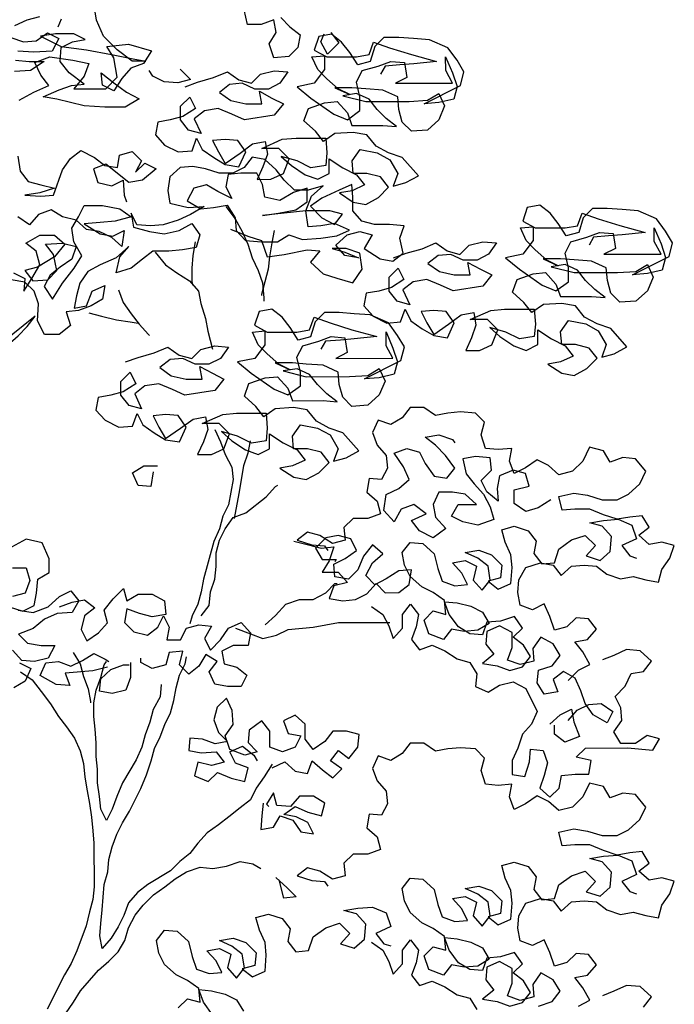
# Model space of a CAD drawing. Extents: x 7525505 to 7526148, y 4827285 to 4827810.
# Drawn here: x 7526075 to 7526078, y 4827725 to 4827729 of the extents above; entities that cross this region are included whole.
import ezdxf

# ---------------------------------------------------------------- set-up
doc = ezdxf.new("R2010")
doc.units = 0
doc.header["$LTSCALE"] = 0.5
doc.header["$MEASUREMENT"] = 0
doc.layers.get('0').update_dxf_attribs({"linetype": 'CONTINUOUS', "lineweight": 0})
doc.layers.add('0033_saobraćajnice-poprečni profili', color=7, linetype='CONTINUOUS')

# ---------------------------------------------------------------- blocks, each defined once
blk = doc.blocks.new('TREE7')
for points in [[(853.4, 5640.7), (873.1, 5620.9), (895.4, 5603.6), (890.5, 5576.4), (870.7, 5556.7), (838.6, 5554.2), (828.7, 5583.8), (843.5, 5608.5), (838.5, 5635.7), (811.4, 5625.8), (781.7, 5625.8), (774.3, 5657.9)], [(331.9, 5642.7), (304.8, 5635.2), (277.6, 5622.8)], [(270.2, 5598.1), (297.4, 5588.3), (324.6, 5590.8), (349.3, 5608.1), (374, 5595.7), (359.2, 5568.5), (319.6, 5566), (285, 5568.5)], [(280.1, 5548.7), (309.8, 5546.3), (341.9, 5546.3), (312.3, 5526.5), (277.7, 5524)], [(287.6, 5462.2), (319.7, 5479.5), (351.8, 5494.4), (334.5, 5516.6), (322.1, 5543.8), (354.2, 5556.2), (403.7, 5548.8), (438.3, 5541.4), (428.4, 5514.2), (406.2, 5487), (475.4, 5487.1), (500.1, 5511.8), (492.6, 5553.8), (477.8, 5578.5), (524.7, 5583.5), (574.2, 5568.7), (556.9, 5541.5), (529.7, 5531.6), (510, 5509.4), (492.7, 5482.2), (468, 5494.5), (465.5, 5521.7), (492.7, 5499.5), (519.9, 5479.7), (547.1, 5464.9), (517.5, 5447.6), (473, 5447.6), (428.5, 5450), (369.2, 5464.8), (339.5, 5469.7), (374.1, 5484.5), (401.3, 5494.4), (428.4, 5496.9), (396.3, 5521.6), (376.5, 5546.3), (378.9, 5576), (403.6, 5588.4), (430.8, 5593.3), (406.1, 5605.7), (366.6, 5605.6), (334.4, 5600.6), (378.9, 5578.4), (433.3, 5571.1), (487.7, 5561.2), (534.7, 5551.4), (561.8, 5546.5), (532.2, 5546.5), (500, 5571.1), (470.4, 5600.8), (455.5, 5635.4), (445.6, 5694.7)], [(378.9, 5637.8), (371.5, 5620.4)], [(646.8, 5491.3), (673.9, 5501.2), (708.5, 5511.1), (738.2, 5523.5), (762.9, 5506.2), (790.1, 5498.8), (809.8, 5518.6), (839.5, 5526), (869.1, 5523.6), (851.9, 5498.9), (827.2, 5486.5), (797.5, 5486.5), (770.3, 5498.8), (743.1, 5496.3), (720.9, 5479), (745.6, 5461.7), (777.8, 5454.3), (812.4, 5454.4), (807.4, 5481.5), (834.6, 5466.7), (859.3, 5454.4), (839.6, 5429.7), (775.3, 5419.7), (748.1, 5432.1), (718.5, 5444.4), (688.8, 5439.4), (666.6, 5422.1), (681.5, 5390), (654.3, 5397.4), (636.9, 5419.6), (636.9, 5449.2), (656.7, 5469), (669, 5444.3), (641.9, 5427), (614.7, 5419.6), (587.5, 5414.6), (582.6, 5387.4), (602.4, 5365.2), (632.1, 5350.4), (661.7, 5352.9), (671.6, 5380.1), (684, 5355.4), (708.7, 5338.1), (733.4, 5323.3), (763.1, 5318.4), (777.9, 5350.5), (760.5, 5375.2), (733.4, 5377.7), (706.2, 5375.2), (718.6, 5350.5), (733.4, 5325.8), (765.5, 5348), (792.7, 5367.8), (819.9, 5372.8), (824.8, 5345.6), (815, 5318.4), (802.6, 5291.2), (832.3, 5291.3), (859.5, 5303.7), (871.8, 5335.8), (849.5, 5358), (812.5, 5358), (856.9, 5377.8), (886.6, 5380.3), (950.8, 5380.3), (953.3, 5348.2), (950.9, 5321), (918.8, 5316.1), (889.1, 5330.9), (854.5, 5340.7), (876.7, 5321), (906.4, 5301.2), (933.6, 5291.4), (958.3, 5303.7), (958.3, 5335.9), (988, 5316.1), (1017.6, 5301.3), (1034.9, 5279.1), (1007.8, 5266.7), (980.6, 5261.8), (1010.3, 5242), (1037.5, 5237.1), (1064.6, 5251.9), (1086.8, 5274.2), (1069.5, 5296.4), (1039.9, 5303.8), (1010.2, 5303.8), (1007.7, 5331), (1025, 5355.7), (1062.1, 5348.3), (1089.3, 5333.5), (1106.6, 5303.9), (1096.7, 5276.7), (1123.9, 5284.1), (1151.1, 5299), (1116.4, 5338.5), (1086.8, 5348.3), (1059.6, 5363.1), (1039.8, 5387.8), (1010.1, 5392.8), (970.6, 5390.2), (945.9, 5372.9), (928.6, 5395.1), (903.8, 5417.4), (913.7, 5444.6), (948.3, 5456.9), (975.5, 5459.4), (997.7, 5434.8), (1007.6, 5407.6), (1074.4, 5407.6), (1104, 5405.2), (1081.8, 5422.5), (1062, 5442.2), (1044.7, 5464.4), (1017.5, 5476.8), (987.8, 5471.8), (1037.2, 5459.5), (1131.2, 5459.6), (1170.7, 5462.1), (1195.4, 5476.9), (1207.8, 5449.8), (1195.4, 5420.1), (1170.8, 5397.8), (1136.2, 5395.3), (1116.4, 5415.1), (1108.9, 5442.3), (1106.4, 5469.4), (1074.3, 5484.2), (1037.2, 5486.7), (1007.6, 5489.1), (970.5, 5489.1), (1002.6, 5474.3), (977.9, 5486.6), (953.2, 5508.8), (933.4, 5528.6), (921, 5555.8), (948.2, 5558.3), (948.2, 5528.6), (926, 5498.9), (888.9, 5491.5), (918.6, 5466.8), (968.1, 5432.3), (997.7, 5419.9), (1024.9, 5439.7), (1024.9, 5469.4), (1017.4, 5501.5), (1029.8, 5526.2), (1064.4, 5536.1), (1091.5, 5546), (1121.2, 5543.6), (1126.2, 5511.5), (1101.5, 5499.1), (1225, 5499.2), (1210.2, 5526.4), (1210.1, 5556), (1225, 5521.5), (1234.9, 5491.8), (1227.5, 5464.6), (1195.4, 5457.2), (1163.3, 5454.7), (1242.3, 5494.3), (1249.7, 5523.9), (1234.9, 5548.6), (1215.1, 5575.8), (1175.5, 5593.1), (1140.9, 5595.5), (1108.8, 5598), (1076.7, 5597.9), (1056.9, 5578.1), (1047.1, 5546), (1019.9, 5538.6), (1002.6, 5565.7), (985.2, 5588), (963, 5605.2), (935.8, 5600.3), (925.9, 5570.6), (953.1, 5555.8), (1017.4, 5555.9), (1044.6, 5560.8), (1054.4, 5588), (1089, 5575.7), (1136, 5560.9), (1190.4, 5546.1), (1141, 5541.1), (1111.3, 5538.6), (1079.2, 5536.1), (1069.3, 5518.8)], [(962.1, 5608.6), (979.4, 5586.4), (954.8, 5561.7), (939.9, 5588.8), (947.3, 5606.1)], [(636, 5529.3), (658.3, 5507), (631.1, 5499.6), (601.4, 5502), (576.7, 5514.4), (569.3, 5526.7)], [(745, 5183.4), (782.1, 5168.6), (811.8, 5158.7), (824.2, 5124.1), (861.2, 5129.1), (910.7, 5139.1), (937.8, 5136.6), (918.1, 5111.9), (945.3, 5087.2), (975, 5077.3), (1009.6, 5067.5), (1029.3, 5097.1), (1024.3, 5131.7), (994.7, 5141.6), (965, 5141.6), (992.2, 5134.2), (1021.9, 5121.9), (992.2, 5126.8), (972.4, 5149), (997.1, 5171.3), (1024.3, 5178.7), (1051.5, 5171.3), (1034.2, 5141.6), (1068.8, 5119.4), (1096, 5114.5), (1118.2, 5131.8), (1110.8, 5163.9), (1120.7, 5191.1), (1088.5, 5193.6), (1056.4, 5193.6), (1029.2, 5200.9), (1009.4, 5223.2), (1009.4, 5252.8), (1006.9, 5280), (979.7, 5267.6), (942.7, 5250.3), (918, 5233), (942.7, 5208.3), (969.9, 5193.5), (987.2, 5215.7), (960, 5223.1), (908.1, 5223.1), (814.2, 5213.1), (848.8, 5218.1), (885.9, 5225.5), (910.6, 5242.8), (910.5, 5272.5), (880.9, 5262.6), (851.3, 5245.3), (819.1, 5252.6), (814.2, 5279.8), (801.8, 5304.5), (767.2, 5304.5), (740, 5302), (735.1, 5274.8), (747.5, 5250.1), (717.8, 5264.9), (693.1, 5279.7), (665.9, 5272.3), (651.1, 5245.1), (680.8, 5227.8), (707.9, 5230.3), (737.6, 5235.3), (754.9, 5208.1), (757.4, 5180.9), (777.2, 5158.7), (811.8, 5156.3), (846.4, 5156.3), (871.1, 5171.1), (900.8, 5161.3), (940.3, 5163.8), (974.9, 5168.8), (1002.1, 5181.1), (969.9, 5195.9), (940.3, 5191), (913.1, 5188.5), (908.1, 5223.1), (920.4, 5255.2), (945.1, 5277.5), (913, 5267.6), (883.4, 5267.5), (861.1, 5289.8), (843.8, 5312), (819, 5334.2), (791.9, 5339.1), (774.6, 5316.9), (749.9, 5304.5), (720.2, 5304.4), (690.6, 5314.3), (663.4, 5319.2), (636.2, 5316.7), (614, 5296.9), (609.1, 5267.3), (614, 5240.1), (653.6, 5230.3), (688.2, 5232.8), (658.5, 5215.4), (631.4, 5203), (599.2, 5193.1), (572.1, 5190.6), (542.4, 5193.1), (530, 5217.8), (535, 5188.1), (569.6, 5178.3), (601.7, 5173.4), (633.8, 5180.8), (661, 5195.7), (678.3, 5171), (670.9, 5143.8), (641.3, 5138.8), (611.6, 5136.3), (577, 5136.3), (554.8, 5119), (530.1, 5099.2), (498, 5089.2), (505.4, 5123.9), (525.1, 5146.1), (498, 5121.4), (463.4, 5106.5), (436.2, 5091.7), (418.9, 5066.9), (411.6, 5039.7), (406.6, 5012.6), (433.8, 5017.5), (446.1, 5049.7), (473.3, 5062), (468.4, 5032.4), (443.7, 5017.5), (416.5, 5007.6), (389.4, 5005.1), (399.3, 4975.5), (374.6, 4955.7), (342.4, 4955.7), (327.6, 4985.3), (330, 5022.4), (320.1, 5049.5), (300.3, 5069.3), (270.7, 5074.2)], [(275.6, 5089), (300.3, 5076.7), (297.9, 5049.5), (315.1, 5076.7), (332.4, 5106.4), (325, 5136), (302.7, 5153.3), (332.4, 5170.6), (364.5, 5170.7), (386.7, 5150.9), (364.5, 5123.7), (327.5, 5101.4), (300.3, 5094), (317.6, 5071.8), (349.7, 5074.3), (369.5, 5094.1), (362.1, 5128.7), (344.7, 5150.9), (381.8, 5153.4), (411.5, 5146), (401.6, 5118.8), (376.9, 5101.5), (354.7, 5084.2), (342.3, 5059.5), (359.7, 5032.3), (381.9, 5066.9), (406.6, 5099.1), (423.8, 5126.2), (406.5, 5155.9), (401.5, 5185.5), (416.3, 5210.3), (428.7, 5235), (468.2, 5235), (505.3, 5227.6), (530, 5210.4), (495.4, 5200.5), (463.3, 5198), (428.7, 5195.4), (463.3, 5173.2), (490.5, 5168.3), (515.2, 5180.7), (510.3, 5146.1), (488.1, 5165.8), (460.9, 5178.2), (433.7, 5183.1), (411.4, 5202.8), (381.7, 5210.2), (357, 5225), (329.8, 5215.1), (310.1, 5192.9), (285.4, 5210.1)], [(285.3, 5341.1), (290.2, 5309), (307.5, 5286.8), (334.7, 5279.4), (364.4, 5272), (332.3, 5262.1), (300.2, 5257.1), (334.8, 5254.7), (361.9, 5257.2), (381.7, 5311.6), (398.9, 5336.3), (421.2, 5353.6), (450.8, 5338.8), (473.1, 5321.5), (500.3, 5316.6), (505.2, 5343.8), (532.4, 5351.2), (552.2, 5331.5), (539.8, 5306.8), (559.6, 5326.5), (584.3, 5314.2), (554.7, 5289.5), (525, 5284.5), (475.6, 5324), (448.4, 5314.1), (458.3, 5284.4), (488, 5277.1), (512.7, 5289.4), (515.2, 5257.3), (520.1, 5242.5)], [(1097.6, 5121.6), (1124.8, 5131.5), (1159.4, 5141.4), (1189, 5153.8), (1213.7, 5136.5), (1240.9, 5129.1), (1260.7, 5148.9), (1290.3, 5156.3), (1320, 5153.9), (1302.7, 5129.2), (1278, 5116.8), (1248.3, 5116.8), (1221.2, 5129.1), (1194, 5126.6), (1171.7, 5109.3), (1196.5, 5092), (1228.6, 5084.6), (1263.2, 5084.6), (1258.2, 5111.8), (1285.4, 5097), (1310.2, 5084.7), (1290.4, 5060), (1226.2, 5050), (1199, 5062.3), (1169.3, 5074.7), (1139.7, 5069.7), (1117.4, 5052.4), (1132.3, 5020.3), (1105.1, 5027.7), (1087.8, 5049.9), (1087.8, 5079.5), (1107.5, 5099.3), (1119.9, 5074.6), (1092.7, 5057.3), (1065.5, 5049.9), (1038.4, 5044.9), (1033.4, 5017.7), (1053.2, 4995.5), (1082.9, 4980.7), (1112.6, 4983.2), (1122.4, 5010.4), (1134.8, 4985.7), (1159.5, 4968.4), (1184.2, 4953.6), (1213.9, 4948.7), (1228.7, 4980.8), (1211.4, 5005.5), (1184.2, 5008), (1157, 5005.5), (1169.4, 4980.8), (1184.2, 4956.1), (1216.3, 4978.3), (1243.5, 4998.1), (1270.7, 5003.1), (1275.7, 4975.9), (1265.8, 4948.7), (1253.5, 4921.5), (1283.1, 4921.6), (1310.3, 4933.9), (1322.6, 4966.1), (1300.4, 4988.3), (1263.3, 4988.3), (1307.8, 5008.1), (1337.4, 5010.6), (1401.7, 5010.6), (1404.2, 4978.5), (1401.7, 4951.3), (1369.6, 4946.3), (1339.9, 4961.1), (1305.3, 4971), (1327.6, 4951.3), (1357.3, 4931.5), (1384.4, 4921.6), (1409.1, 4934), (1409.1, 4966.2), (1438.8, 4946.4), (1468.5, 4931.6), (1485.8, 4909.4), (1458.6, 4897), (1431.4, 4892), (1461.1, 4872.3), (1488.3, 4867.4), (1515.5, 4882.2), (1537.7, 4904.5), (1520.4, 4926.7), (1490.7, 4934.1), (1461, 4934.1), (1458.5, 4961.3), (1475.8, 4986), (1512.9, 4978.6), (1540.1, 4963.8), (1557.4, 4934.2), (1547.6, 4907), (1574.7, 4914.4), (1601.9, 4929.3), (1567.3, 4968.8), (1537.6, 4978.6), (1510.4, 4993.4), (1490.6, 5018.1), (1461, 5023), (1421.4, 5020.5), (1396.7, 5003.2), (1379.4, 5025.4), (1354.7, 5047.7), (1364.5, 5074.8), (1399.1, 5087.2), (1426.3, 5089.7), (1448.6, 5065), (1458.5, 5037.9), (1525.2, 5037.9), (1554.9, 5035.5), (1532.6, 5052.8), (1512.8, 5072.5), (1495.5, 5094.7), (1468.3, 5107.1), (1438.6, 5102.1), (1488.1, 5089.8), (1582, 5089.9), (1621.5, 5092.4), (1646.2, 5107.2), (1658.6, 5080.1), (1646.3, 5050.4), (1621.6, 5028.1), (1587, 5025.6), (1567.2, 5045.4), (1559.8, 5072.6), (1557.3, 5099.7), (1525.1, 5114.5), (1488.1, 5117), (1458.4, 5119.4), (1421.3, 5119.4), (1453.5, 5104.6), (1428.7, 5116.9), (1404, 5139.1), (1384.2, 5158.9), (1371.8, 5186.1), (1399, 5188.6), (1399.1, 5158.9), (1376.8, 5129.2), (1339.8, 5121.8), (1369.5, 5097.1), (1418.9, 5062.5), (1448.6, 5050.2), (1475.7, 5070), (1475.7, 5099.7), (1468.3, 5131.8), (1480.6, 5156.5), (1515.2, 5166.4), (1542.4, 5176.3), (1572, 5173.9), (1577, 5141.8), (1552.3, 5129.4), (1675.9, 5129.5), (1661, 5156.7), (1661, 5186.3), (1675.8, 5151.7), (1685.7, 5122.1), (1678.4, 5094.9), (1646.2, 5087.5), (1614.1, 5085), (1693.2, 5124.6), (1700.5, 5154.2), (1685.7, 5178.9), (1665.9, 5206.1), (1626.3, 5223.4), (1591.7, 5225.8), (1559.6, 5228.2), (1527.5, 5228.2), (1507.7, 5208.4), (1497.9, 5176.3), (1470.7, 5168.8), (1453.4, 5196), (1436.1, 5218.2), (1413.8, 5235.5), (1386.6, 5230.6), (1376.8, 5200.9), (1404, 5186.1), (1468.2, 5186.1), (1495.4, 5191.1), (1505.3, 5218.3), (1539.9, 5206), (1586.8, 5191.2), (1641.2, 5176.4), (1591.8, 5171.4), (1562.1, 5168.9), (1530, 5166.4), (1520.2, 5149.1)], [(735.1, 5232.8), (754.9, 5205.6), (769.8, 5178.5), (782.1, 5151.3), (792.1, 5121.6), (804.4, 5094.5), (814.3, 5067.3), (816.8, 5035.2), (816.9, 5027.8)], [(839, 5181), (834, 5153.8), (829.1, 5124.1), (826.7, 5097), (811.9, 5042.6), (811.9, 5040.1)], [(668.5, 5156.1), (663.5, 5126.5), (661.1, 5099.3), (661.1, 5069.6), (663.6, 5062.2)], [(582, 5133.8), (604.3, 5106.6), (629, 5089.4), (656.2, 5072.1), (676, 5049.9), (680.9, 5022.7), (690.9, 4990.6), (695.8, 4963.4), (705.7, 4923.9)], [(90.6, 4715.7), (107.9, 4747.9), (125.1, 4782.5), (144.9, 4807.2), (164.6, 4827), (186.9, 4846.8), (206.6, 4866.6), (223.9, 4888.8), (243.6, 4913.6), (263.4, 4933.3), (285.6, 4953.1), (305.4, 4972.9), (322.6, 4995.2), (248.6, 4935.8), (226.3, 4916), (204.1, 4898.7), (199.1, 4930.8), (204, 4960.5), (206.5, 4990.1), (206.4, 5056.9), (208.9, 5079.1)], [(503, 5052.2), (512.9, 5025), (530.2, 5000.3), (547.5, 4978.1), (567.3, 4955.9), (569.8, 4953.4)], [(438.8, 5002.7), (466, 4995.3), (498.1, 4987.9), (527.8, 4983), (545.1, 4980.6)], [(518, 4896.5), (545.1, 4906.4), (579.7, 4916.3), (609.4, 4928.7), (634.1, 4911.4), (661.3, 4904.1), (681, 4923.8), (710.7, 4931.3), (740.3, 4928.8), (723.1, 4904.1), (698.4, 4891.7), (668.7, 4891.7), (641.5, 4904), (614.3, 4901.5), (592.1, 4884.2), (616.8, 4866.9), (649, 4859.6), (683.6, 4859.6), (678.6, 4886.8), (705.8, 4872), (730.5, 4859.6), (710.8, 4834.9), (646.5, 4825), (619.3, 4837.3), (589.7, 4849.6), (560, 4844.7), (537.8, 4827.3), (552.6, 4795.2), (525.5, 4802.6), (508.1, 4824.8), (508.1, 4854.5), (527.9, 4874.3), (540.2, 4849.6), (513.1, 4832.3), (485.9, 4824.8), (458.7, 4819.8), (453.8, 4792.7), (473.6, 4770.4), (503.3, 4755.6), (532.9, 4758.1), (542.8, 4785.3), (555.1, 4760.6), (579.9, 4743.4), (604.6, 4728.5), (634.3, 4723.6), (649.1, 4755.8), (631.7, 4780.5), (604.6, 4782.9), (577.4, 4780.4), (589.7, 4755.7), (604.6, 4731), (636.7, 4753.3), (663.9, 4773.1), (691, 4778.1), (696, 4750.9), (686.2, 4723.7), (673.8, 4696.5), (703.5, 4696.5), (730.7, 4708.9), (743, 4741), (720.7, 4763.3), (683.6, 4763.2), (728.1, 4783), (757.8, 4785.5), (822, 4785.6), (824.5, 4753.5), (822.1, 4726.3), (790, 4721.3), (760.3, 4736.1), (725.7, 4746), (747.9, 4726.2), (777.6, 4706.5), (804.8, 4696.6), (829.5, 4709), (829.5, 4741.1), (859.1, 4721.4), (888.8, 4706.6), (906.1, 4684.3), (879, 4672), (851.8, 4667), (881.5, 4647.2), (908.6, 4642.3), (935.8, 4657.2), (958, 4679.4), (940.7, 4701.7), (911.1, 4709.1), (881.4, 4709), (878.9, 4736.2), (896.2, 4760.9), (933.3, 4753.6), (960.4, 4738.8), (977.8, 4709.1), (967.9, 4681.9), (995.1, 4689.4), (1022.3, 4704.2), (987.6, 4743.7), (958, 4753.6), (930.8, 4768.4), (911, 4793.1), (881.3, 4798), (841.8, 4795.5), (817.1, 4778.2), (799.8, 4800.4), (775, 4822.6), (784.9, 4849.8), (819.5, 4862.2), (846.7, 4864.7), (868.9, 4840), (878.8, 4812.8), (945.6, 4812.9), (975.2, 4810.4), (953, 4827.7), (933.2, 4847.5), (915.8, 4869.7), (888.7, 4882), (859, 4877.1), (908.4, 4864.7), (1002.3, 4864.8), (1041.9, 4867.3), (1066.6, 4882.2), (1079, 4855), (1066.6, 4825.3), (1041.9, 4803.1), (1007.3, 4800.6), (987.6, 4820.3), (980.1, 4847.5), (977.6, 4874.7), (945.5, 4889.5), (908.4, 4891.9), (878.8, 4894.4), (841.7, 4894.3), (873.8, 4879.5), (849.1, 4891.9), (824.4, 4914.1), (804.6, 4933.8), (792.2, 4961), (819.4, 4963.5), (819.4, 4933.9), (797.2, 4904.2), (760.1, 4896.7), (789.8, 4872), (839.3, 4837.5), (868.9, 4825.2), (896.1, 4845), (896.1, 4874.6), (888.6, 4906.7), (901, 4931.5), (935.6, 4941.4), (962.7, 4951.3), (992.4, 4948.8), (997.4, 4916.7), (972.7, 4904.3), (1096.2, 4904.5), (1081.4, 4931.6), (1081.3, 4961.3), (1096.2, 4926.7), (1106.1, 4897), (1098.7, 4869.9), (1066.6, 4862.4), (1034.5, 4859.9), (1113.5, 4899.5), (1120.9, 4929.2), (1106.1, 4953.9), (1086.3, 4981.1), (1046.7, 4998.3), (1012.1, 5000.8), (980, 5003.2), (947.9, 5003.2), (928.1, 4983.4), (918.2, 4951.2), (891.1, 4943.8), (873.7, 4971), (856.4, 4993.2), (834.2, 5010.5), (807, 5005.5), (797.1, 4975.8), (824.3, 4961), (888.6, 4961.1), (915.8, 4966.1), (925.6, 4993.3), (960.2, 4980.9), (1007.2, 4966.2), (1061.6, 4951.4), (1012.2, 4946.4), (982.5, 4943.9), (950.4, 4941.4), (940.5, 4924.1)], [(1475, 4207.9), (1497.2, 4230.2), (1521.9, 4242.6), (1507, 4269.7), (1489.7, 4291.9), (1516.9, 4296.9), (1536.6, 4319.2), (1519.3, 4341.4), (1492.1, 4343.8), (1472.4, 4324.1), (1445.2, 4316.6), (1435.3, 4346.3), (1422.9, 4373.4), (1398.2, 4361.1), (1371, 4370.9), (1366, 4398.1), (1368.5, 4425.3), (1383.3, 4452.5), (1415.4, 4462.4), (1442.6, 4457.5), (1459.9, 4435.3), (1482.1, 4455), (1509.3, 4457.5), (1536.5, 4455.1), (1558.8, 4437.8), (1588.4, 4428), (1615.6, 4432.9), (1642.8, 4425.5), (1670, 4420.6), (1677.4, 4447.8), (1694.6, 4472.5), (1704.5, 4499.7), (1677.3, 4507.1), (1650.1, 4502.2), (1627.9, 4521.9), (1650.1, 4539.2), (1635.3, 4563.9), (1608.1, 4561.4), (1580.9, 4556.5), (1551.2, 4566.3), (1521.6, 4578.6), (1489.4, 4578.6), (1462.3, 4576.1), (1454.8, 4605.8), (1486.9, 4613.2), (1516.6, 4608.3), (1548.7, 4598.4), (1580.9, 4598.5), (1605.6, 4610.8), (1630.3, 4633.1), (1642.6, 4660.3), (1620.3, 4687.5), (1593.1, 4689.9), (1566, 4680), (1551.1, 4704.7), (1521.4, 4712.1), (1506.6, 4682.4), (1484.4, 4660.2), (1454.8, 4652.7), (1432.5, 4672.5), (1407.8, 4684.8), (1383.1, 4667.5), (1358.4, 4655.1), (1348.5, 4682.3), (1353.4, 4709.5), (1323.7, 4707), (1296.6, 4709.4), (1286.7, 4739.1), (1294, 4766.2), (1274.3, 4786), (1242.1, 4788.4), (1214.9, 4785.9), (1187.8, 4781), (1163, 4798.3), (1133.4, 4798.2), (1116.1, 4776), (1091.4, 4761.1), (1064.2, 4771), (1051.9, 4743.8), (1061.8, 4716.6), (1081.6, 4694.4), (1084.1, 4667.2), (1071.7, 4642.5), (1044.6, 4644.9), (1039.6, 4615.3), (1061.9, 4595.5), (1069.3, 4568.3), (1042.2, 4558.4), (1010, 4558.4), (990.3, 4538.6), (992.8, 4511.4), (965.6, 4504), (938.4, 4521.3), (911.2, 4528.7), (889, 4511.3), (921.1, 4501.5), (948.3, 4499), (955.7, 4489.2)], [(710.8, 4750.9), (723.2, 4723.7), (733.1, 4696.5), (748, 4669.4), (750.5, 4642.2), (740.6, 4587.8), (728.3, 4563.1), (720.9, 4535.9), (708.6, 4508.7), (686.4, 4427.1), (681.5, 4399.9), (674.1, 4372.8), (661.8, 4348), (656.9, 4330.7)], [(787.5, 4726.2), (782.6, 4699.1), (772.7, 4671.9), (762.9, 4612.5), (753, 4558.2)], [(1437.5, 4598.3), (1410.4, 4581), (1383.2, 4573.6), (1358.5, 4590.8), (1358.4, 4620.5), (1390.5, 4627.9), (1383.1, 4655.1), (1355.9, 4662.5), (1326.3, 4650.1), (1321.4, 4622.9), (1323.9, 4595.8), (1299.1, 4615.5), (1286.7, 4640.2), (1309, 4662.5), (1306.5, 4689.6), (1274.3, 4692.1), (1247.2, 4687.1), (1254.6, 4655), (1271.9, 4632.8), (1291.7, 4610.6), (1306.6, 4583.4), (1314, 4556.2), (1279.4, 4543.8), (1247.3, 4551.2), (1222.6, 4563.5), (1237.4, 4588.3), (1276.9, 4588.3), (1252.2, 4610.5), (1225, 4615.4), (1195.3, 4615.4), (1183, 4588.2), (1188, 4561), (1210.2, 4536.3), (1183.1, 4516.6), (1153.4, 4531.4), (1136.1, 4553.6), (1168.2, 4568.4), (1141, 4588.2), (1113.8, 4578.3), (1099, 4551.1), (1076.7, 4575.8), (1081.7, 4610.4), (1108.8, 4622.7), (1131.1, 4642.5), (1118.7, 4669.7), (1098.9, 4699.3), (1126, 4709.3), (1153.2, 4701.9), (1165.6, 4677.2), (1185.4, 4650), (1212.6, 4645.1), (1229.9, 4667.3), (1210.1, 4694.5), (1187.8, 4716.7), (1165.6, 4734), (1195.2, 4739), (1224.9, 4729.1), (1229.8, 4721.7)], [(577.5, 4659.3), (572.6, 4627.2), (545.4, 4629.6), (533, 4656.8), (557.7, 4671.7), (587.4, 4671.7)], [(681.6, 4348), (698.8, 4370.3), (701.3, 4400), (711.1, 4427.2), (713.6, 4454.3), (713.6, 4484), (720.9, 4511.2), (733.3, 4535.9), (750.6, 4560.6), (777.7, 4570.5), (822.2, 4605.2), (841.9, 4627.4), (846.9, 4629.9)], [(1475, 4121.4), (1494.8, 4143.7), (1519.5, 4156.1), (1546.7, 4158.6), (1571.4, 4141.3), (1559.1, 4116.6), (1529.4, 4133.8), (1512.1, 4158.5), (1502.2, 4185.7), (1489.8, 4212.9), (1465, 4227.7), (1442.8, 4210.4), (1452.7, 4183.2), (1423.1, 4178.2), (1408.2, 4202.9), (1410.7, 4230.1), (1440.3, 4240), (1457.6, 4262.3), (1442.8, 4287), (1415.6, 4301.8), (1398.3, 4277), (1400.8, 4249.9), (1371.1, 4242.4), (1343.9, 4252.3), (1353.8, 4279.5), (1353.8, 4311.6), (1326.6, 4326.4), (1299.4, 4314), (1297, 4286.8), (1314.3, 4264.6), (1289.6, 4244.8), (1321.7, 4239.9), (1348.9, 4230), (1376.1, 4237.5), (1393.4, 4259.7), (1378.5, 4284.4), (1356.2, 4301.7), (1376, 4321.5), (1358.7, 4346.2), (1329, 4336.3), (1299.4, 4333.8), (1289.5, 4306.6), (1262.3, 4309), (1237.6, 4323.8), (1217.8, 4351), (1207.9, 4378.2), (1235.1, 4375.7), (1264.8, 4368.4), (1289.5, 4356), (1304.3, 4331.3), (1279.6, 4316.5), (1250, 4314), (1222.8, 4318.9), (1205.5, 4296.6), (1173.4, 4309), (1163.5, 4338.6), (1183.2, 4358.4), (1210.4, 4351), (1207.9, 4380.7), (1183.2, 4397.9), (1158.4, 4410.3), (1133.7, 4432.5), (1121.3, 4457.2), (1116.4, 4484.4), (1133.6, 4506.6), (1160.8, 4504.2), (1185.6, 4482), (1193, 4449.8), (1202.9, 4422.7), (1230.1, 4412.8), (1257.3, 4415.3), (1244.9, 4440), (1225.1, 4462.2), (1252.3, 4467.2), (1277, 4454.9), (1269.6, 4425.2), (1289.4, 4403), (1306.7, 4425.2), (1301.7, 4454.9), (1279.5, 4472.2), (1252.3, 4484.5), (1281.9, 4489.5), (1309.1, 4479.6), (1331.4, 4457.4), (1328.9, 4430.2), (1301.8, 4422.8), (1324, 4405.5), (1351.2, 4417.9), (1353.6, 4452.5), (1351.1, 4479.6), (1338.8, 4506.8), (1331.3, 4534), (1358.5, 4541.4), (1388.2, 4531.6), (1405.5, 4509.3), (1400.6, 4482.2), (1417.9, 4459.9), (1445.1, 4462.4), (1454.9, 4492.1), (1482.1, 4511.9), (1511.7, 4521.8), (1534, 4499.6), (1514.2, 4477.3), (1543.9, 4467.5), (1566.1, 4487.2), (1568.6, 4519.4), (1548.8, 4541.6), (1521.6, 4549), (1551.2, 4554), (1583.4, 4556.5), (1613, 4544.1), (1622.9, 4514.5), (1590.8, 4499.6), (1608.2, 4477.4), (1623, 4472.5)], [(266.4, 4367.4), (296, 4357.6), (320.7, 4370), (325.7, 4397.1), (328.1, 4426.8), (352.8, 4441.7), (352.8, 4471.3), (337.9, 4505.9), (303.3, 4513.3), (271.2, 4495.9)], [(273.7, 4451.5), (303.4, 4451.5), (310.8, 4424.3), (300.9, 4397.1), (273.8, 4389.7)], [(286.1, 4360), (318.3, 4355.1), (350.4, 4367.5), (375.1, 4389.8), (399.8, 4402.2), (417.1, 4379.9), (402.3, 4355.2), (370.2, 4352.7), (343, 4340.3), (318.3, 4320.5), (286.2, 4308.1), (306, 4288.4), (335.6, 4283.5), (365.3, 4283.5), (350.5, 4256.3), (320.8, 4248.9), (293.7, 4251.3), (273.9, 4273.5)], [(288.7, 4246.4), (313.4, 4234), (301.1, 4206.8), (276.4, 4192)], [(881.6, 4508.9), (913.7, 4501.5), (940.9, 4494.1), (968.1, 4496.6), (958.2, 4466.9), (943.4, 4442.2), (978, 4442.2), (997.8, 4420), (968.2, 4412.6), (958.3, 4385.4), (988, 4380.5), (1015.1, 4383), (1039.8, 4395.3), (1059.6, 4417.6), (1079.4, 4397.8), (1109, 4397.9), (1131.3, 4415.2), (1136.2, 4447.3), (1109, 4444.8), (1081.8, 4427.5), (1057.1, 4415.1), (1037.3, 4434.9), (1052.1, 4462.1), (1074.4, 4481.9), (1052.1, 4501.6), (1032.4, 4476.9), (1020, 4447.2), (1000.3, 4427.4), (970.6, 4432.3), (968.1, 4459.5), (992.8, 4471.9), (1017.5, 4489.2), (1005.1, 4513.9), (977.9, 4521.3), (950.8, 4516.3), (928.5, 4494.1), (943.4, 4469.4), (973.1, 4469.4), (970.6, 4464.5)], [(375.1, 4367.5), (402.3, 4377.4), (429.5, 4382.4), (451.7, 4365.1), (429.5, 4347.8), (422.1, 4318.2), (434.5, 4293.5), (459.2, 4310.8), (478.9, 4333), (471.5, 4360.2), (491.2, 4384.9), (513.5, 4407.2), (520.9, 4380), (545.6, 4394.9), (575.3, 4394.9), (602.4, 4380.1), (604.9, 4350.4), (575.3, 4345.5), (548.1, 4352.9), (520.9, 4362.7), (516, 4333.1), (535.8, 4313.3), (565.4, 4305.9), (587.7, 4323.2), (600, 4348), (612.4, 4323.3), (607.5, 4296.1), (637.1, 4296.1), (649.5, 4320.8), (676.6, 4328.3), (703.8, 4325.8), (689, 4298.6), (701.4, 4273.9), (723.6, 4296.2), (740.9, 4320.9), (768.1, 4333.3), (787.9, 4311.1), (782.9, 4283.9), (750.8, 4283.9), (726.1, 4271.5), (731.1, 4244.3), (758.3, 4236.9), (780.5, 4219.6), (768.2, 4194.9), (738.5, 4194.9), (711.3, 4199.8), (699, 4227), (716.2, 4249.2), (691.5, 4264), (676.7, 4239.3), (654.5, 4222), (634.7, 4241.7), (642.1, 4271.4), (612.4, 4268.9), (605, 4241.7), (575.4, 4234.3), (550.7, 4246.6), (550.7, 4256.5)], [(820, 4328.4), (842.2, 4348.2), (864.4, 4372.9), (894.1, 4382.8), (923.7, 4382.9), (950.9, 4397.7), (970.6, 4417.5), (975.6, 4417.5)], [(1049.8, 4368.2), (1074.5, 4350.9), (1086.9, 4326.2), (1096.8, 4299), (1116.5, 4321.3), (1116.5, 4350.9), (1133.8, 4373.2), (1151.1, 4350.9), (1146.2, 4323.8), (1136.3, 4296.6), (1153.6, 4274.3), (1180.8, 4284.3), (1208, 4271.9), (1235.2, 4254.6), (1262.4, 4247.3), (1277.2, 4222.6), (1274.8, 4195.4), (1302, 4183), (1326.7, 4197.9), (1356.3, 4205.3), (1383.5, 4190.5), (1408.3, 4141.1), (1396, 4113.9), (1376.2, 4091.7), (1366.4, 4062), (1354, 4034.8), (1354, 4005.2), (1381.2, 4000.2), (1391.1, 4032.4), (1393.5, 4059.6), (1420.7, 4057.1), (1430.6, 4029.9), (1423.2, 4002.8), (1413.4, 3975.6), (1435.6, 3955.8), (1455.4, 3975.6), (1460.3, 4002.8), (1490, 4005.3), (1519.6, 4005.3), (1524.5, 4035), (1492.4, 4042.4), (1512.2, 4062.1), (1603.6, 4062.2), (1658, 4057.3), (1672.8, 4082.1), (1645.6, 4089.5), (1620.9, 4072.1), (1588.8, 4072.1), (1573.9, 4096.8), (1591.2, 4121.5), (1588.7, 4148.7), (1576.3, 4173.4), (1598.5, 4195.7), (1610.9, 4222.9), (1638, 4227.8), (1655.3, 4250.1), (1630.6, 4272.3), (1600.9, 4274.8), (1573.8, 4262.4), (1549, 4252.5)], [(755.7, 4320.9), (787.9, 4308.6), (815, 4298.7), (844.7, 4306.2), (869.4, 4318.6), (923.8, 4323.6), (978.1, 4333.5), (1089.3, 4333.6)], [(479, 4236.7), (446.9, 4229.2), (387.6, 4224.2), (397.5, 4197), (367.8, 4199.5), (333.2, 4219.2), (345.6, 4246.4), (372.7, 4248.9), (399.9, 4239.1), (424.6, 4251.4), (449.3, 4266.3), (474.1, 4254), (481.5, 4249)], [(404.9, 4268.7), (419.7, 4244), (427.1, 4216.8), (437.1, 4189.7), (442, 4162.5), (442, 4160)], [(835.1, 4026.9), (817.8, 3999.7), (800.5, 3975), (788.2, 3950.3), (766, 3933), (741.3, 3913.2), (719, 3895.8), (694.3, 3878.5), (674.6, 3856.3), (657.3, 3834), (635.1, 3816.7), (615.3, 3796.9), (565.9, 3767.2), (543.7, 3749.9), (524, 3727.6), (514.1, 3700.4), (501.8, 3675.7), (487, 3651), (467.2, 3628.7), (462.3, 3655.9), (464.7, 3683.1), (467.1, 3712.7), (472, 3767.1), (479.4, 3794.3), (481.9, 3821.5), (489.3, 3848.7), (499.1, 3875.9), (511.5, 3900.6), (526.3, 3925.3), (550.9, 3974.8), (563.3, 4004.4), (573.1, 4034.1), (580.5, 4061.3), (592.8, 4086), (602.7, 4113.2), (615, 4137.9), (622.4, 4165.1), (627.3, 4192.3), (634.7, 4219.5), (647.1, 4244.2), (649.5, 4259.1)], [(595.2, 4199.7), (592.8, 4172.5), (578, 4145.3), (570.6, 4118.1), (560.7, 4090.9), (553.3, 4063.7), (541, 4036.5), (511.4, 3987.1), (499, 3957.4), (489.2, 3930.2), (476.9, 3905.5), (464.5, 3930.2), (462, 3957.4), (457, 3987), (457, 4016.7), (454.5, 4043.9), (454.5, 4073.5), (452, 4103.2), (449.5, 4130.4), (449.4, 4160), (454.4, 4187.2), (464.2, 4214.4), (471.6, 4241.6), (476.5, 4249)], [(528.4, 4246.6), (528.5, 4214.5), (518.6, 4187.3), (489, 4179.8), (461.8, 4184.7), (464.2, 4211.9), (486.4, 4231.7), (513.6, 4241.6), (526, 4241.6)], [(291.2, 4226.6), (315.9, 4209.3), (335.7, 4184.6), (355.5, 4157.5), (372.9, 4130.3), (390.2, 4108.1), (407.5, 4083.4), (419.9, 4056.2), (427.3, 4029), (429.8, 3999.4), (434.8, 3969.7), (439.7, 3942.5), (444.7, 3912.9), (447.2, 3883.2), (449.7, 3856.1), (449.8, 3762.2), (447.4, 3735), (440, 3707.8), (432.6, 3678.1), (412.9, 3623.7), (400.5, 3596.5), (385.7, 3571.8), (348.7, 3497.6)], [(835.1, 4019.5), (862.2, 4031.9), (884.5, 4012.1), (911.7, 4007.2), (921.6, 4034.4), (943.8, 4014.7), (966.1, 3997.4), (985.8, 4017.2), (961.1, 4034.5), (978.4, 4056.7), (1000.6, 4039.4), (1020.4, 4064.2), (1022.8, 4091.4), (995.6, 4098.7), (966, 4098.7), (948.7, 4076.5), (924, 4059.1), (906.7, 4081.4), (906.7, 4113.5), (884.4, 4133.2), (859.7, 4120.9), (869.6, 4093.7), (896.8, 4088.8), (884.5, 4064), (857.3, 4054.1), (830.1, 4064), (830.1, 4098.6), (812.7, 4120.8), (785.6, 4101), (783.1, 4073.8), (802.9, 4054.1), (775.7, 4046.6), (743.6, 4059), (733.7, 4088.6), (751, 4113.3), (748.5, 4143), (736.1, 4170.2), (716.3, 4150.4), (708.9, 4123.2), (718.9, 4096), (738.6, 4076.3), (711.5, 4071.3), (684.3, 4081.2), (657.1, 4083.6), (654.6, 4056.4), (681.8, 4051.5), (714, 4054), (731.3, 4031.8), (704.1, 4024.3), (674.4, 4031.7), (667, 4002.1), (696.7, 3989.7), (716.5, 4009.5), (746.1, 3997.2), (775.8, 3989.8), (783.2, 4019.5), (756, 4029.3), (743.6, 4054), (770.8, 4066.4), (795.5, 4046.7), (802.9, 4034.3)], [(1435.5, 4114), (1457.7, 4133.8), (1482.4, 4146.1), (1487.4, 4119), (1499.8, 4086.8), (1467.7, 4074.5), (1445.4, 4091.7), (1445.4, 4111.5)], [(1497.2, 3504.5), (1521.9, 3516.8), (1507, 3544), (1489.7, 3566.2), (1516.9, 3571.2), (1536.6, 3593.5), (1519.3, 3615.7), (1492.1, 3618.1), (1472.4, 3598.3), (1445.2, 3590.9), (1435.3, 3620.5), (1422.9, 3647.7), (1398.2, 3635.3), (1371, 3645.2), (1366, 3672.4), (1368.5, 3699.6), (1383.3, 3726.8), (1415.4, 3736.7), (1442.6, 3731.8), (1459.9, 3709.5), (1482.1, 3729.3), (1509.3, 3731.8), (1536.5, 3729.4), (1558.8, 3712.1), (1588.4, 3702.2), (1615.6, 3707.2), (1642.8, 3699.8), (1670, 3694.9), (1677.4, 3722.1), (1694.6, 3746.8), (1704.5, 3774), (1677.3, 3781.4), (1650.1, 3776.4), (1627.9, 3796.2), (1650.1, 3813.5), (1635.3, 3838.2), (1608.1, 3835.7), (1580.9, 3830.7), (1551.2, 3840.6), (1521.6, 3852.9), (1489.4, 3852.9), (1462.3, 3850.4), (1454.8, 3880), (1486.9, 3887.5), (1516.6, 3882.6), (1548.7, 3872.7), (1580.9, 3872.7), (1605.6, 3885.1), (1630.3, 3907.4), (1642.6, 3934.6), (1620.3, 3961.7), (1593.1, 3964.2), (1566, 3954.3), (1551.1, 3979), (1521.4, 3986.4), (1506.6, 3956.7), (1484.4, 3934.4), (1454.8, 3927), (1432.5, 3946.7), (1407.8, 3959.1), (1383.1, 3941.8), (1358.4, 3929.4), (1348.5, 3956.6), (1353.4, 3983.7), (1323.7, 3981.2), (1296.6, 3983.7), (1286.7, 4013.3), (1294, 4040.5), (1274.3, 4060.3), (1242.1, 4062.7), (1214.9, 4060.2), (1187.8, 4055.3), (1163, 4072.5), (1133.4, 4072.5), (1116.1, 4050.3), (1091.4, 4035.4), (1064.2, 4045.3), (1051.9, 4018.1), (1061.8, 3990.9), (1081.6, 3968.7), (1084.1, 3941.5), (1071.7, 3916.8), (1044.6, 3919.2), (1039.6, 3889.6), (1061.9, 3869.8), (1069.3, 3842.6), (1042.2, 3832.7), (1010, 3832.7), (990.3, 3812.9), (992.8, 3785.7), (965.6, 3778.3), (938.4, 3795.6), (911.2, 3802.9), (889, 3785.6), (921.1, 3775.8), (948.3, 3773.3), (955.7, 3763.4)], [(815.4, 3942.9), (812.9, 3915.7), (810.5, 3886), (837.7, 3891), (852.5, 3915.7), (879.7, 3905.9), (897, 3881.2), (924.2, 3876.3), (911.8, 3901), (887.1, 3913.3), (859.9, 3918.2), (884.6, 3935.5), (911.8, 3923.2), (941.4, 3915.8), (948.8, 3943), (924.1, 3957.8), (894.4, 3957.8), (874.7, 3935.5), (845, 3938), (837.6, 3965.1), (822.8, 3940.4), (827.7, 3935.5)], [(1410.7, 3504.4), (1440.3, 3514.3), (1457.6, 3536.5), (1442.8, 3561.2), (1415.6, 3576), (1398.3, 3551.3), (1400.8, 3524.1), (1371.1, 3516.7), (1343.9, 3526.6), (1353.8, 3553.8), (1353.8, 3585.9), (1326.6, 3600.7), (1299.4, 3588.3), (1297, 3561.1), (1314.3, 3538.9), (1289.6, 3519.1), (1321.7, 3514.2), (1348.9, 3504.3), (1376.1, 3511.8), (1393.4, 3534), (1378.5, 3558.7), (1356.2, 3576), (1376, 3595.8), (1358.7, 3620.5), (1329, 3610.6), (1299.4, 3608.1), (1289.5, 3580.9), (1262.3, 3583.3), (1237.6, 3598.1), (1217.8, 3625.3), (1207.9, 3652.5), (1235.1, 3650), (1264.8, 3642.6), (1289.5, 3630.3), (1304.3, 3605.6), (1279.6, 3590.8), (1250, 3588.3), (1222.8, 3593.2), (1205.5, 3570.9), (1173.4, 3583.2), (1163.5, 3612.9), (1183.2, 3632.7), (1210.4, 3625.3), (1207.9, 3654.9), (1183.2, 3672.2), (1158.4, 3684.5), (1133.7, 3706.8), (1121.3, 3731.5), (1116.4, 3758.6), (1133.6, 3780.9), (1160.8, 3778.5), (1185.6, 3756.2), (1193, 3724.1), (1202.9, 3696.9), (1230.1, 3687.1), (1257.3, 3689.6), (1244.9, 3714.3), (1225.1, 3736.5), (1252.3, 3741.5), (1277, 3729.1), (1269.6, 3699.5), (1289.4, 3677.3), (1306.7, 3699.5), (1301.7, 3729.2), (1279.5, 3746.4), (1252.3, 3758.8), (1281.9, 3763.7), (1309.1, 3753.9), (1331.4, 3731.7), (1328.9, 3704.5), (1301.8, 3697), (1324, 3679.8), (1351.2, 3692.1), (1353.6, 3726.7), (1351.1, 3753.9), (1338.8, 3781.1), (1331.3, 3808.3), (1358.5, 3815.7), (1388.2, 3805.8), (1405.5, 3783.6), (1400.6, 3756.4), (1417.9, 3734.2), (1445.1, 3736.7), (1454.9, 3766.4), (1482.1, 3786.2), (1511.7, 3796.1), (1534, 3773.9), (1514.2, 3751.6), (1543.9, 3741.7), (1566.1, 3761.5), (1568.6, 3793.7), (1548.8, 3815.9), (1521.6, 3823.3), (1551.2, 3828.2), (1583.4, 3830.7), (1613, 3818.4), (1622.9, 3788.8), (1590.8, 3773.9), (1608.2, 3751.7), (1623, 3746.8)], [(388.3, 3487.8), (405.5, 3512.5), (420.3, 3537.2), (459.8, 3581.8), (482.1, 3601.6), (501.8, 3621.3), (516.6, 3646.1), (524, 3673.3), (538.8, 3700.5), (556.1, 3722.7), (578.3, 3745), (603, 3762.3), (625.2, 3779.6), (649.9, 3794.5), (679.6, 3804.4), (706.8, 3801.9), (736.4, 3806.9), (766.1, 3816.8), (793.3, 3811.9), (810.6, 3802)], [(842.7, 3782.3), (867.4, 3760.1), (887.2, 3740.3), (860, 3737.8), (850.1, 3777.3)], [(706.3, 3485.6), (686.5, 3512.8), (676.6, 3539.9), (703.7, 3537.5), (733.4, 3530.1), (758.1, 3517.8), (773, 3493.1)], [(632.1, 3500.4), (651.9, 3520.2), (679.1, 3512.8), (676.6, 3542.4), (651.8, 3559.7), (627.1, 3572), (602.4, 3594.2), (590, 3618.9), (585, 3646.1), (602.3, 3668.4), (629.5, 3665.9), (654.2, 3643.7), (661.7, 3611.6), (671.6, 3584.4), (698.8, 3574.6), (726, 3577.1), (713.6, 3601.8), (693.8, 3624), (721, 3628.9), (745.7, 3616.6), (738.3, 3587), (758.1, 3564.7), (775.4, 3587), (770.4, 3616.6), (748.1, 3633.9), (720.9, 3646.2), (750.6, 3651.2), (777.8, 3641.4), (800.1, 3619.1), (797.6, 3592), (770.4, 3584.5), (792.7, 3567.2), (819.9, 3579.6), (822.3, 3614.2), (819.8, 3641.4), (807.4, 3668.6), (800, 3695.7), (827.2, 3703.2), (856.8, 3693.3), (874.1, 3671.1), (869.2, 3643.9), (886.5, 3621.7), (913.7, 3624.2), (923.6, 3653.8), (950.7, 3673.6), (980.4, 3683.6), (1002.7, 3661.3), (982.9, 3639.1), (1012.6, 3629.2), (1034.8, 3649), (1037.2, 3681.1), (1017.4, 3703.4), (990.3, 3710.7), (1019.9, 3715.7), (1052, 3718.2), (1081.7, 3705.9), (1091.6, 3676.2), (1059.5, 3661.4), (1076.8, 3639.2), (1091.6, 3634.2)], [(1049.8, 3642.4), (1074.5, 3625.2), (1086.9, 3600.5), (1096.8, 3573.3), (1116.5, 3595.5), (1116.5, 3625.2), (1133.8, 3647.5), (1151.1, 3625.2), (1146.2, 3598), (1136.3, 3570.9), (1153.6, 3548.6), (1180.8, 3558.5), (1208, 3546.2), (1235.2, 3528.9), (1262.4, 3521.5), (1277.2, 3496.8)], [(1638, 3502.1), (1655.3, 3524.4), (1630.6, 3546.6), (1600.9, 3549), (1573.8, 3536.7), (1549, 3526.7)]]:
    blk.add_lwpolyline(points)

msp = doc.modelspace()

# ---------------------------------------------------------------- block references
at = {"layer": '0033_saobraćajnice-poprečni profili', "color": 80, "xscale": 0.001999997978579602, "yscale": 0.001999997978579602, "zscale": 0.001999997978579602}
msp.add_blockref('TREE7', (7526074.3282, 4827718.1033), dxfattribs=at)

doc.saveas('drawing.dxf')
